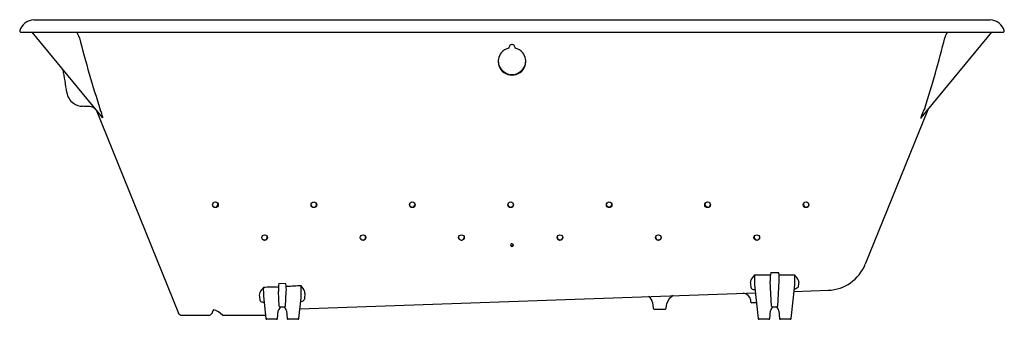
# Model space of a CAD drawing. Units: inches. Extents: x 4614.9 to 4674.9, y 738.5 to 756.8.
import ezdxf

# ---------------------------------------------------------------- set-up
doc = ezdxf.new("R2010")
doc.units = ezdxf.units.IN
doc.header["$LTSCALE"] = 0.64311
doc.header["$MEASUREMENT"] = 0
doc.layers.get('0').update_dxf_attribs({"color": 255, "linetype": 'CONTINUOUS'})
doc.layers.get('Defpoints').update_dxf_attribs({"linetype": 'CONTINUOUS'})
doc.styles.get("Standard").update_dxf_attribs({"font": 'txt', "width": 0.8})

msp = doc.modelspace()

# ---------------------------------------------------------------- linework, layer by layer
for p, q in [((4615.785, 756.775), (4674.046, 756.775)), ((4614.976, 756.025), (4674.856, 756.025)), ((4619.97, 750.824), (4615.696, 756.025)), ((4669.839, 750.796), (4674.136, 756.025)), ((4619.59, 751.286), (4624.592, 738.906)), ((4670.242, 751.286), (4666.434, 741.878)), ((4660.675, 741.376), (4661.159, 741.383)), ((4631.134, 740.685), (4630.722, 740.707)), ((4659.69, 741.232), (4660.65, 741.229)), ((4660.723, 739.332), (4660.643, 740.859)), ((4661.109, 739.332), (4661.19, 740.874)), ((4662.145, 741.215), (4661.186, 741.215)), ((4630.693, 740.521), (4630.647, 740.523)), ((4630.737, 739.332), (4630.69, 740.226)), ((4631.123, 739.332), (4631.168, 740.19)), ((4631.998, 739.174), (4659.746, 740.143)), ((4659.696, 740.62), (4659.91, 738.579)), ((4661.921, 738.579), (4662.136, 740.62)), ((4662.094, 740.225), (4664.175, 740.297)), ((4629.782, 739.938), (4629.925, 738.579)), ((4631.936, 738.579), (4632.068, 739.831)), ((4653.473, 739.547), (4653.516, 739.198)), ((4659.811, 739.525), (4659.529, 739.525)), ((4630.64, 738.58), (4630.681, 739.047)), ((4631.063, 739.275), (4630.797, 739.275)), ((4631.179, 739.047), (4631.22, 738.58)), ((4653.576, 739.145), (4654.256, 739.145)), ((4654.316, 739.198), (4654.351, 739.482)), ((4660.626, 738.58), (4660.667, 739.047)), ((4661.049, 739.275), (4660.783, 739.275)), ((4661.165, 739.047), (4661.206, 738.58)), ((4624.813, 738.775), (4626.435, 738.775)), ((4627.291, 738.775), (4629.904, 738.775)), ((4630.581, 738.525), (4629.984, 738.525)), ((4631.876, 738.525), (4631.28, 738.525)), ((4660.566, 738.525), (4659.97, 738.525)), ((4661.862, 738.525), (4661.266, 738.525))]:
    msp.add_line(p, q)
for centre in [(4626.851, 745.502), (4632.848, 745.502), (4638.842, 745.502), (4644.836, 745.502), (4650.835, 745.502), (4656.829, 745.502), (4662.825, 745.502), (4629.847, 743.502), (4635.844, 743.502), (4641.836, 743.502), (4647.835, 743.502), (4653.831, 743.502), (4659.827, 743.502)]:
    msp.add_circle(centre, 0.171)
for centre, radius, start, end in [((4615.843, 755.822), 0.955, 93.46569, 163.21903), ((4673.989, 755.822), 0.955, 16.78097, 86.53431), ((4614.996, 756.09), 0.0677, 173.05505, 252.41105), ((4617.619, 755.447), 0.974, 13.92485, 36.43435), ((4686.75, 773.115), 70.379, 194.34238, 198.05908), ((4604.956, 772.165), 68.342, 342.29354, 346.04373), ((4672.135, 755.49), 0.876, 142.31404, 167.33168), ((4674.835, 756.09), 0.0677, 287.58895, 6.94495), ((4644.918, 755.068), 0.193, 134.01385, 185.43053), ((4644.916, 755.069), 0.191, 89.96461, 133.68149), ((4644.915, 755.069), 0.191, 46.33969, 89.8521), ((4644.913, 755.068), 0.193, 354.59039, 46.00707), ((4644.9, 754.239), 0.824, 141.01781, 198.2955), ((4644.919, 754.223), 0.849, 103.13443, 141.01781), ((4644.913, 754.223), 0.849, 39.00311, 76.88649), ((4644.932, 754.239), 0.824, 341.72541, 39.00311), ((4644.909, 754.278), 0.834, 181.86644, 207.94953), ((4644.914, 754.243), 0.839, 198.2955, 270.12809), ((4644.912, 754.28), 0.837, 207.94953, 239.76749), ((4644.917, 754.243), 0.839, 269.89283, 341.72541), ((4644.92, 754.28), 0.837, 300.25343, 332.07138), ((4644.922, 754.278), 0.834, 332.07138, 358.15447), ((4593.651, 749.237), 24.343, 7.34061, 10.65939), ((4644.916, 754.287), 0.845, 239.76749, 270.01193), ((4644.916, 754.287), 0.845, 270.00899, 300.25343), ((4618.782, 752.503), 1, 189, 234.61053), ((4618.782, 752.502), 0.999, 234.61053, 268.04465), ((4612.623, 572.106), 179.503, 87.90388, 88.04465), ((4619.169, 750.95), 0.539, 38.61725, 87.90388), ((4616.509, 749.95), 3.592, 14.20907, 22.03835), ((4673.255, 749.7), 3.609, 152.26687, 162.27699), ((4620.011, 750.85), 0.0489, 213.12972, 244.35043), ((4619.936, 750.821), 0.0555, 344.74785, 11.4398), ((4669.839, 750.792), 0.0228, 164.24646, 212.51347), ((4669.804, 750.819), 0.0422, 292.71919, 327.02846), ((4626.834, 745.533), 0.171, 214.27291, 22.35664), ((4632.84, 745.533), 0.171, 199.45597, 8.63249), ((4638.838, 745.537), 0.171, 192.41794, 0.62872), ((4644.838, 745.532), 0.171, 181.31135, 351.05649), ((4650.833, 745.539), 0.171, 190.36676, 357.80903), ((4656.838, 745.534), 0.171, 170.86199, 339.63389), ((4662.84, 745.537), 0.171, 162.15275, 329.36612), ((4629.841, 743.53), 0.171, 197.31541, 7.75731), ((4635.833, 743.535), 0.171, 205.41138, 13.48965), ((4641.836, 743.528), 0.171, 184.37881, 355.62119), ((4644.915, 743.048), 0.0844, 89.57129, 270.42871), ((4644.915, 743.048), 0.0844, 270.42864, 89.57136), ((4647.839, 743.534), 0.171, 179.87249, 349.06609), ((4653.837, 743.532), 0.171, 174.97896, 344.84721), ((4659.833, 743.54), 0.171, 176.69106, 343.84259), ((4644.916, 743.079), 0.0856, 191.79369, 345.92729), ((4644.916, 743.094), 0.0866, 197.56726, 270.05992), ((4644.916, 743.094), 0.0868, 270.05992, 340.70463), ((4662.369, 741.011), 1.733, 167.83188, 185.02742), ((4659.461, 741.025), 1.735, 355.00709, 11.90331), ((4664.087, 742.828), 2.532, 272, 337.96377), ((4632.374, 740.357), 1.688, 168.04822, 184.44795), ((4629.46, 740.319), 1.714, 355.6836, 12.31499), ((4659.643, 740.814), 0.198, 155.62374, 188.95232), ((4656.089, 740.254), 3.399, 3.19672, 8.95232), ((4660.548, 740.404), 1.192, 136.00986, 155.62374), ((4665.334, 740.969), 5.649, 177.33463, 183.54217), ((4655.872, 741.012), 6.276, 356.41495, 1.85374), ((4661.447, 740.486), 1.01, 23.64286, 46.25137), ((4669.228, 739.774), 6.918, 171.53398, 174.06775), ((4662.208, 740.819), 0.178, 351.53398, 23.64286), ((4629.829, 740.015), 0.306, 152.63208, 184.27334), ((4630.785, 739.519), 1.383, 137.14663, 152.58607), ((4635.317, 740.313), 5.548, 178.48119, 183.87902), ((4630.276, 735.155), 5.329, 85.55236, 95.43359), ((4631.219, 740.417), 0.109, 102.7952, 121.42154), ((4638.5, 595.194), 145.513, 92.53075, 92.87758), ((4623.589, 740.285), 8.49, 356.93503, 1.88877), ((4631.303, 739.839), 1.06, 20.77814, 43.20962), ((4634.621, 739.656), 2.356, 169.34101, 177.76683), ((4632.005, 740.124), 0.303, 353.83617, 17.55692), ((4658.961, 739.618), 0.5, 8.71254, 85.16409), ((4659.542, 740.447), 0.0595, 183.19672, 230.8296), ((4659.7, 740.641), 0.309, 230.8296, 274.81687), ((4662.743, 739.32), 1.2, 111.28369, 122.0404), ((4662.285, 740.496), 0.062, 291.28369, 354.06775), ((4772.893, 757.092), 144.385, 186.80135, 186.9244), ((4629.65, 739.696), 0.0901, 186.9244, 243.20502), ((4629.85, 740.091), 0.533, 243.20502, 263.54406), ((4629.76, 739.296), 0.267, 76.5674, 83.54406), ((4632.01, 739.955), 0.351, 275.56435, 310.78526), ((4632.186, 739.751), 0.0813, 310.78526, 357.76737), ((4652.977, 739.485), 0.5, 7.04628, 59.20032), ((4655.028, 739.338), 0.692, 114.61478, 167.9775), ((4657.376, 739.376), 2.103, 5.52066, 8.71254), ((4659.527, 739.584), 0.0582, 185.51968, 271.55), ((4624.815, 739.031), 0.256, 209.24762, 269.59923), ((4626.435, 739.025), 0.25, 324.97922, 350), ((4627.036, 738.919), 0.361, 148.42819, 170.0155), ((4626.859, 739.028), 0.153, 148.50805, 148.55751), ((4626.392, 737.899), 1.255, 44.26568, 74.43251), ((4630.965, 739.001), 0.288, 107.66854, 170.79916), ((4630.805, 739.344), 0.0688, 189.58201, 263.41799), ((4630.879, 739.006), 0.303, 7.89218, 62.88083), ((4631.055, 739.344), 0.0693, 276.92669, 350.07331), ((4653.581, 739.211), 0.0661, 191.55624, 265.44376), ((4654.256, 739.205), 0.06, 270, 353), ((4660.93, 739.019), 0.264, 104.4892, 173.9785), ((4660.789, 739.342), 0.0674, 188.71203, 264.28797), ((4660.886, 739.014), 0.281, 6.805, 68.69633), ((4661.044, 739.341), 0.0654, 274.35326, 352.64674), ((4626.435, 739.025), 0.25, 270, 324.97922), ((4629.994, 738.596), 0.0709, 193.52165, 262.47835), ((4630.571, 738.595), 0.0706, 277.46097, 347.53903), ((4631.287, 738.593), 0.0676, 190.64045, 264.35955), ((4631.872, 738.59), 0.0649, 273.79135, 350.20865), ((4659.981, 738.598), 0.0735, 194.91013, 261.08987), ((4660.559, 738.593), 0.0683, 276.1035, 348.8965), ((4661.273, 738.594), 0.0687, 191.36434, 263.63566), ((4661.852, 738.597), 0.072, 278.08438, 345.91562)]:
    msp.add_arc(centre, radius, start, end)

# ---------------------------------------------------------------- texts
at = {"layer": 'Defpoints'}
for tag, p, s in [('MODELNUMBER', (4644.917, 756.78), 'K-852-GHBN'), ('TRADENAME', (4644.917, 756.778), 'TEA-FOR-TWO/HEATED BUBBLEMASSAGE'), ('PRODUCT', (4644.917, 756.776), 'BATH')]:
    msp.add_attdef(tag, p, s, height=0.001, dxfattribs=at)

doc.saveas('drawing.dxf')
